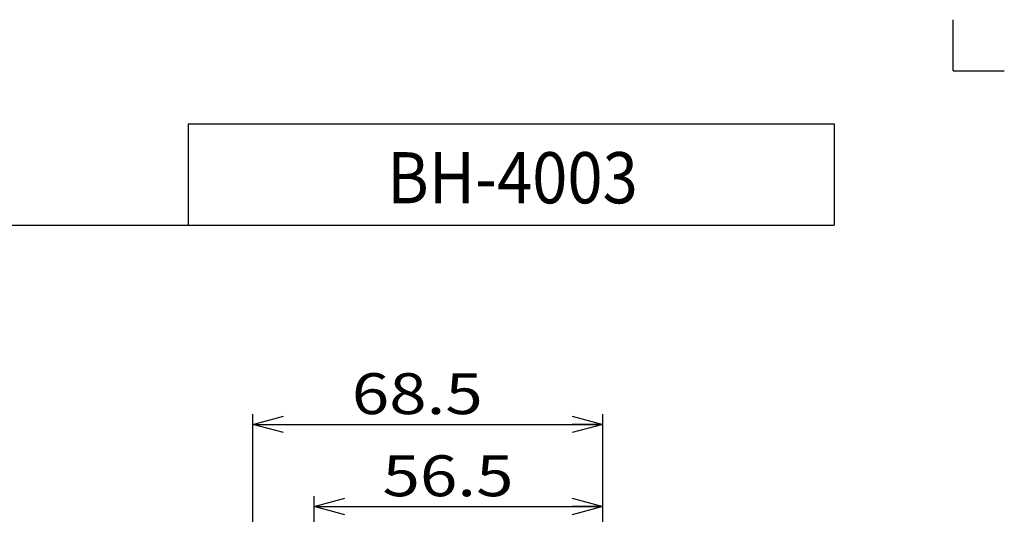
# Model space of a CAD drawing. Units: millimetres. Extents: x -221 to 219, y -307 to 307.
# Drawn here: x 26 to 219, y 210 to 307 of the extents above; entities that cross this region are included whole.
import ezdxf
from ezdxf.enums import TextEntityAlignment as Align

# ---------------------------------------------------------------- set-up
doc = ezdxf.new("R2010")
doc.units = ezdxf.units.MM
doc.header["$LTSCALE"] = 0.5
doc.layers.add('ZUWAKU', color=7, linetype='Continuous')
doc.layers.add('寸法', color=7, linetype='Continuous')
doc.styles.add('dcStyle0', font='txt.shx', dxfattribs={"width": 0.666667, "bigfont": 'bigfont'})
doc.dimstyles.new('dc_Rotated', dxfattribs={"dimtxt": 8, "dimasz": 6.000004, "dimexe": 3, "dimexo": 2, "dimgap": 1, "dimtad": 3, "dimdsep": 46, "dimtxsty": 'dcStyle0', "dimblk1": 'OPEN30', "dimblk2": 'OPEN30', "dimsah": 1, "dimcen": 0.09, "dimclrd": 9, "dimclre": 9, "dimclrt": 7, "dimadec": 0, "dimazin": 2, "dimtfac": 1, "dimtdec": 4, "dimtmove": 0, "dimatfit": 3, "dimfxl": 1, "dimarcsym": 0})

# ---------------------------------------------------------------- blocks, each defined once
blk = doc.blocks.new('_OPEN30')
at = {"color": 0, "linetype": 'ByBlock', "lineweight": -2}
for p, q in [((-1, 0.267949), (0, 0)), ((0, 0), (-1, -0.267949)), ((0, 0), (-1, 0))]:
    blk.add_line(p, q, dxfattribs=at)
blk = doc.blocks.new('*D18')
at = {"layer": '寸法', "color": 9, "linetype": 'Continuous', "lineweight": 25}
for p, q in [((83.74, 179.14), (83.74, 213.38)), ((140.16, 184.85), (140.16, 213.38)), ((83.74, 211.38), (140.16, 211.38))]:
    blk.add_line(p, q, dxfattribs=at)
at = {"layer": '寸法', "color": 9, "xscale": 6.000005615230571, "yscale": 5.999978736447286}
for p, rotation in [((83.74, 211.38), 180), ((140.16, 211.38), 360)]:
    blk.add_blockref('_OPEN30', p, dxfattribs=dict(at, rotation=rotation))
at = {"layer": '寸法', "color": 7, "style": 'dcStyle0', "width": 1.002985}
blk.add_text('56.5', height=8, dxfattribs=at).set_placement((97.1, 213.38), (122.7, 213.38), align=Align.FIT)
blk = doc.blocks.new('*D19')
at = {"layer": '寸法', "color": 9, "linetype": 'Continuous', "lineweight": 25}
for p, q in [((71.74, 157.6), (71.74, 229.43)), ((140.16, 184.85), (140.16, 229.43)), ((71.74, 227.43), (140.16, 227.43))]:
    blk.add_line(p, q, dxfattribs=at)
at = {"layer": '寸法', "color": 9, "xscale": 6.000005615230571, "yscale": 5.999978736447286}
for p, rotation in [((71.74, 227.43), 180), ((140.16, 227.43), 360)]:
    blk.add_blockref('_OPEN30', p, dxfattribs=dict(at, rotation=rotation))
at = {"layer": '寸法', "color": 7, "style": 'dcStyle0', "width": 1.002985}
blk.add_text('68.5', height=8, dxfattribs=at).set_placement((91.1, 229.43), (116.7, 229.43), align=Align.FIT)

msp = doc.modelspace()

# ---------------------------------------------------------------- linework, layer by layer
at = {"layer": 'ZUWAKU', "color": 3, "linetype": 'Continuous', "lineweight": 25}
for p, q in [((208.617, 296.534), (208.617, 306.534)), ((208.617, 296.534), (218.617, 296.534)), ((59.117, 286.168), (185.367, 286.168)), ((59.117, 286.168), (59.117, 266.355)), ((185.367, 286.168), (185.367, 266.355))]:
    msp.add_line(p, q, dxfattribs=at)
at = {"layer": 'ZUWAKU', "color": 56, "linetype": 'Continuous', "lineweight": 25}
msp.add_line((-186.008, 266.355), (185.367, 266.355), dxfattribs=at)

# ---------------------------------------------------------------- texts
at = {"layer": '寸法', "color": 4, "style": 'dcStyle0', "width": 0.704795}
msp.add_text('BH-4003', height=10, dxfattribs=at).set_placement((98, 270.639), (147, 270.639), align=Align.FIT)

# ---------------------------------------------------------------- dimensions: what is measured, and where the dimension line sits
at = {"layer": '寸法', "linetype": 'Continuous', "lineweight": 25}
for base, p1, text, picture, middle in [((140.159, 227.432), (71.737, 155.602), '68.5', '*D19', (103.902, 227.432)), ((140.159, 211.378), (83.737, 177.143), '56.5', '*D18', (109.902, 211.378))]:
    dim = msp.add_linear_dim(base=base, p1=p1, p2=(140.159, 182.852), text=text, dimstyle='dc_Rotated', override={"dimtxt": 8, "dimasz": 6.000004, "dimexe": 2, "dimexo": 2, "dimgap": 2, "dimtad": 3, "dimtih": 0, "dimtoh": 0, "dimdec": 2, "dimzin": 8, "dimtxsty": 'dcStyle0', "dimblk1": 'OPEN30', "dimblk2": 'OPEN30', "dimsah": 1, "dimclrd": 9, "dimclre": 9, "dimclrt": 7, "dimazin": 2, "dimtofl": 1, "dimtolj": 0, "dimtzin": 8, "dimarcsym": 1}, dxfattribs=at)
    dim.commit()
    dim.dimension.update_dxf_attribs({"geometry": picture, "text_midpoint": middle, "dimtype": 160})

doc.saveas('drawing.dxf')
